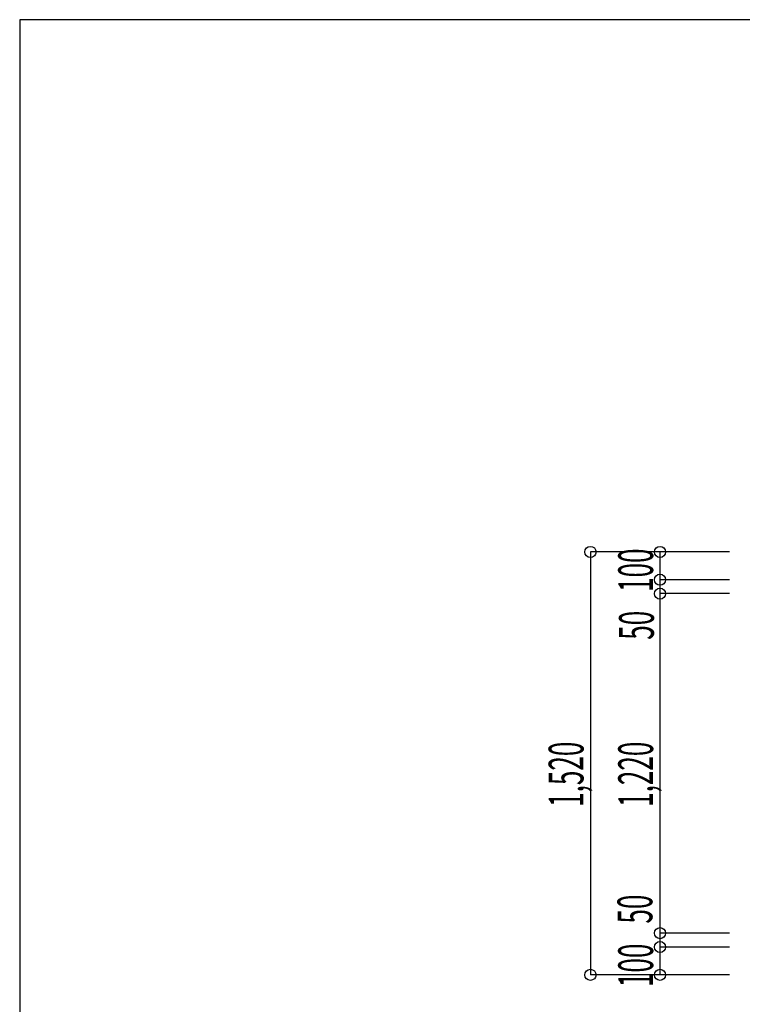
# Model space of a CAD drawing. Extents: x 5705 to 24747, y 2358 to 16412.
# Drawn here: x 5705 to 8302, y 12874 to 16412 of the extents above; entities that cross this region are included whole.
import ezdxf

# ---------------------------------------------------------------- set-up
doc = ezdxf.new("R2010")
doc.units = 0
doc.header["$LTSCALE"] = 50
doc.header["$MEASUREMENT"] = 0
doc.layers.add('_0-A_', color=7, linetype='CONTINUOUS')
doc.layers.add('_1-1_', color=7, linetype='CONTINUOUS')
doc.styles.get("Standard").update_dxf_attribs({"font": 'txt', "bigfont": 'bigfont.shx'})

msp = doc.modelspace()

# ---------------------------------------------------------------- linework, layer by layer
at = {"layer": '_0-A_', "color": 4, "linetype": 'Continuous'}
for p, q in [((8256.6, 14499.7), (7756.6, 14499.7)), ((7756.6, 14499.7), (7756.6, 12979.7)), ((8006.6, 14399.7), (8006.6, 14499.7)), ((8256.6, 14399.7), (8006.6, 14399.7)), ((8006.6, 14349.7), (8006.6, 14399.7)), ((8256.6, 14349.7), (8006.6, 14349.7)), ((8006.6, 13129.7), (8006.6, 14349.7)), ((8256.6, 13129.7), (8006.6, 13129.7)), ((8006.6, 13079.7), (8006.6, 13129.7)), ((8256.6, 13079.7), (8006.6, 13079.7)), ((8006.6, 12979.7), (8006.6, 13079.7)), ((8256.6, 12979.7), (7756.6, 12979.7))]:
    msp.add_line(p, q, dxfattribs=at)
at = {"layer": '_0-A_', "color": 4}
for centre in [(7756.6, 14499.7), (7756.6, 14499.7), (7756.6, 14499.7), (8006.6, 14499.7), (8006.6, 14399.7), (8006.6, 14349.7), (8006.6, 14349.7), (8006.6, 14349.7), (8006.6, 13129.7), (8006.6, 13129.7), (8006.6, 13079.7), (7756.6, 12979.7), (8006.6, 12979.7), (8006.6, 12979.7), (8006.6, 12979.7)]:
    msp.add_circle(centre, 20, dxfattribs=at)
at = {"layer": '_1-1_', "color": 7, "linetype": 'Continuous'}
for p, q in [((5705.5, 16412.4), (5705.5, 2357.5)), ((24747.3, 16412.4), (5705.5, 16412.4)), ((5705.5, 16412.4), (5705.5, 2357.5)), ((24747.3, 16412.4), (5705.5, 16412.4))]:
    msp.add_line(p, q, dxfattribs=at)

# ---------------------------------------------------------------- texts
at = {"layer": '_0-A_', "color": 7, "width": 0.55}
for s, p in [('100', (7981.6, 14355.9)), ('50', (7984.5, 14183.9)), ('1,520', (7731.6, 13583.4)), ('1,220', (7981.6, 13583.4)), ('50', (7978.9, 13164)), ('100', (7981.6, 12935.9))]:
    msp.add_text(s, height=125, rotation=90, dxfattribs=at).set_placement(p)

doc.saveas('drawing.dxf')
